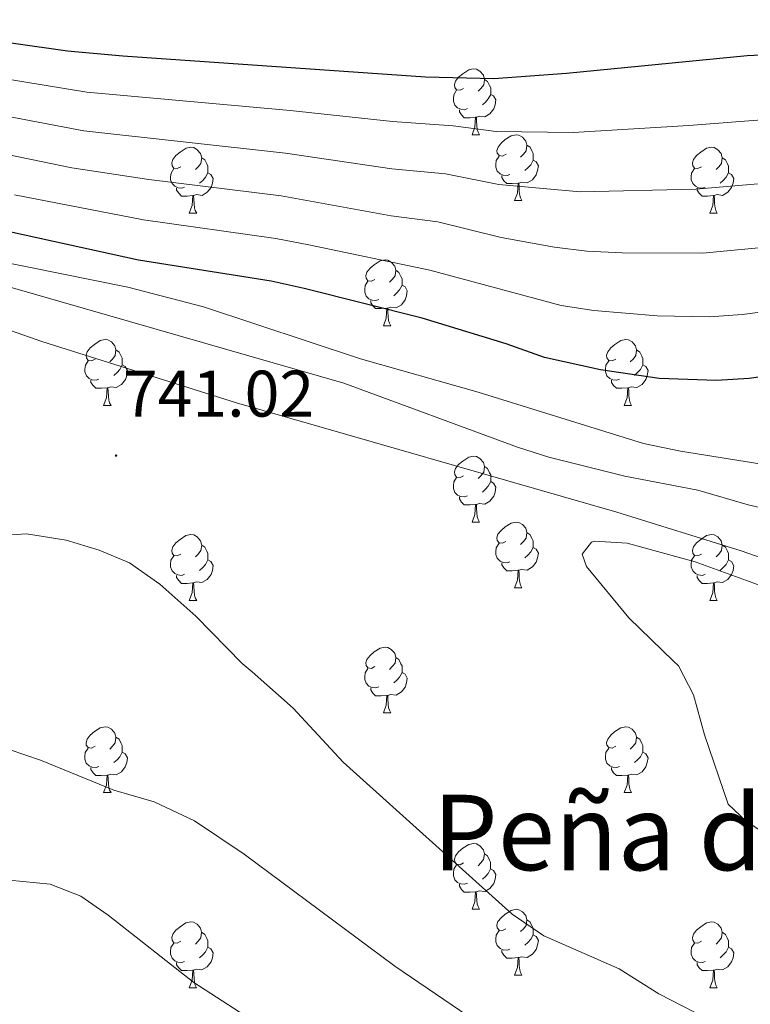
# Model space of a CAD drawing. Units: metres. Extents: x 558809 to 563290, y 4728290 to 4731299.
# Drawn here: x 560235 to 560346, y 4728743 to 4728893 of the extents above; entities that cross this region are included whole.
import ezdxf
from ezdxf.enums import TextEntityAlignment as Align

# ---------------------------------------------------------------- set-up
doc = ezdxf.new("R2010")
doc.units = ezdxf.units.M
doc.header["$MEASUREMENT"] = 0
for name, color, linetype, lineweight in [('Carátula', 7, 'Continuous', 5), ('Level 36', 19, 'Continuous', 40), ('Level 4', 36, 'Continuous', 30), ('Level 41', 19, 'Continuous', 0), ('Level 45', 19, 'Continuous', 0), ('Level 5', 36, 'Continuous', 0), ('Level 7', 19, 'Continuous', 0)]:
    doc.layers.add(name, color=color, linetype=linetype, lineweight=lineweight)
doc.styles.add('Arial', font='ARIAL.TTF', dxfattribs={"height": 0.2})

# ---------------------------------------------------------------- blocks, each defined once
blk = doc.blocks.new('5PATER')
at = {"layer": 'Carátula', "linetype": 'Continuous', "lineweight": 5}
h = blk.add_hatch(color=250, dxfattribs=at)
edge = h.paths.add_edge_path()
edge.add_ellipse((0, 0), major_axis=(-1.33, -1.34), ratio=0.999422, start_angle=0, end_angle=360)

msp = doc.modelspace()

# ---------------------------------------------------------------- linework, layer by layer
at = {"layer": 'Level 36', "color": 92, "linetype": 'Continuous', "lineweight": 0}
for points in [[(560302.36, 4728882.71, 0.01), (560301.83, 4728882.45, 0.01), (560301.3, 4728882.5, 0.01), (560301.04, 4728882.87, 0.01), (560300.98, 4728883.3, 0.01), (560301.14, 4728883.82, 0.01), (560301.62, 4728884.41, 0.01), (560302.26, 4728884.94, 0.01), (560303.16, 4728885.53, 0.01), (560303.9, 4728885.69, 0.01), (560304.33, 4728885.63, 0.01), (560304.86, 4728885.32, 0.01), (560305.39, 4728884.73, 0.01), (560305.55, 4728884.09, 0.01), (560305.44, 4728883.24, 0.01), (560305.01, 4728882.71, 0.01), (560304.59, 4728882.29, 0.01)], [(560305.55, 4728884.09, 0.01), (560306.02, 4728883.78, 0.01), (560306.34, 4728883.14, 0.01), (560306.5, 4728882.82, 0.01), (560306.5, 4728882.24, 0.01), (560306.5, 4728881.81, 0.01), (560306.13, 4728881.12, 0.01), (560305.71, 4728880.64, 0.01), (560305.23, 4728880.22, 0.01)], [(560302.95, 4728879.63, 0.01), (560302.52, 4728879.47, 0.01), (560301.94, 4728879.53, 0.01), (560301.46, 4728879.74, 0.01), (560301.04, 4728880.17, 0.01), (560300.82, 4728880.75, 0.01), (560300.82, 4728881.17, 0.01), (560300.88, 4728881.76, 0.01), (560301.3, 4728882.45, 0.01)], [(560306.5, 4728881.81, 0.01), (560306.95, 4728881.56, 0.01), (560307.3, 4728880.95, 0.01), (560307.19, 4728880.22, 0.01), (560306.98, 4728879.58, 0.01), (560306.39, 4728878.84, 0.01), (560305.6, 4728878.36, 0.01), (560304.75, 4728878.47, 0.01), (560304.32, 4728878.34, 0.01)], [(560304.21, 4728878.34, 0.01), (560303.32, 4728878.25, 0.01), (560302.47, 4728878.25, 0.01), (560302.05, 4728878.68, 0.01), (560301.73, 4728879.16, 0.01), (560301.73, 4728879.47, 0.01)], [(560303.66, 4728875.65, 0.01), (560304.1, 4728876.81, 0.01), (560304.21, 4728878.34, 0.01), (560304.32, 4728878.34, 0.01), (560304.35, 4728877.75, 0.01), (560304.39, 4728877.07, 0.01), (560304.46, 4728876.45, 0.01), (560304.57, 4728876.05, 0.01), (560304.79, 4728875.65, 0.01)], [(560303.66, 4728875.65, 0.01), (560304.79, 4728875.65, 0.01)], [(560308.84, 4728872.68, 0.01), (560308.31, 4728872.41, 0.01), (560307.78, 4728872.47, 0.01), (560307.51, 4728872.84, 0.01), (560307.46, 4728873.26, 0.01), (560307.62, 4728873.78, 0.01), (560308.1, 4728874.38, 0.01), (560308.73, 4728874.91, 0.01), (560309.63, 4728875.49, 0.01), (560310.38, 4728875.65, 0.01), (560310.8, 4728875.6, 0.01), (560311.33, 4728875.28, 0.01), (560311.86, 4728874.7, 0.01), (560312.02, 4728874.06, 0.01), (560311.91, 4728873.21, 0.01), (560311.49, 4728872.68, 0.01), (560311.07, 4728872.25, 0.01)], [(560259.28, 4728870.77, 0.01), (560258.75, 4728870.51, 0.01), (560258.22, 4728870.56, 0.01), (560257.96, 4728870.93, 0.01), (560257.9, 4728871.36, 0.01), (560258.06, 4728871.88, 0.01), (560258.54, 4728872.47, 0.01), (560259.18, 4728873, 0.01), (560260.08, 4728873.59, 0.01), (560260.82, 4728873.75, 0.01), (560261.25, 4728873.69, 0.01), (560261.78, 4728873.38, 0.01), (560262.31, 4728872.79, 0.01), (560262.47, 4728872.15, 0.01), (560262.36, 4728871.3, 0.01), (560261.93, 4728870.77, 0.01), (560261.51, 4728870.35, 0.01)], [(560312.02, 4728874.06, 0.01), (560312.5, 4728873.74, 0.01), (560312.81, 4728873.1, 0.01), (560312.97, 4728872.78, 0.01), (560312.97, 4728872.2, 0.01), (560312.97, 4728871.78, 0.01), (560312.6, 4728871.09, 0.01), (560312.18, 4728870.61, 0.01), (560311.7, 4728870.19, 0.01)], [(560338.61, 4728870.77, 0.01), (560338.08, 4728870.51, 0.01), (560337.55, 4728870.56, 0.01), (560337.28, 4728870.93, 0.01), (560337.23, 4728871.36, 0.01), (560337.39, 4728871.88, 0.01), (560337.87, 4728872.47, 0.01), (560338.5, 4728873, 0.01), (560339.4, 4728873.59, 0.01), (560340.15, 4728873.75, 0.01), (560340.57, 4728873.69, 0.01), (560341.1, 4728873.38, 0.01), (560341.63, 4728872.79, 0.01), (560341.79, 4728872.15, 0.01), (560341.68, 4728871.3, 0.01), (560341.26, 4728870.77, 0.01), (560340.84, 4728870.35, 0.01)], [(560262.47, 4728872.15, 0.01), (560262.94, 4728871.84, 0.01), (560263.26, 4728871.2, 0.01), (560263.42, 4728870.88, 0.01), (560263.42, 4728870.3, 0.01), (560263.42, 4728869.87, 0.01), (560263.05, 4728869.18, 0.01), (560262.63, 4728868.7, 0.01), (560262.15, 4728868.28, 0.01)], [(560309.42, 4728869.6, 0.01), (560309, 4728869.44, 0.01), (560308.41, 4728869.5, 0.01), (560307.94, 4728869.71, 0.01), (560307.51, 4728870.13, 0.01), (560307.3, 4728870.72, 0.01), (560307.3, 4728871.14, 0.01), (560307.35, 4728871.72, 0.01), (560307.78, 4728872.41, 0.01)], [(560312.97, 4728871.78, 0.01), (560313.43, 4728871.53, 0.01), (560313.77, 4728870.91, 0.01), (560313.66, 4728870.19, 0.01), (560313.45, 4728869.55, 0.01), (560312.87, 4728868.81, 0.01), (560312.07, 4728868.33, 0.01), (560311.22, 4728868.43, 0.01), (560310.79, 4728868.3, 0.01)], [(560341.79, 4728872.15, 0.01), (560342.27, 4728871.84, 0.01), (560342.58, 4728871.2, 0.01), (560342.74, 4728870.88, 0.01), (560342.74, 4728870.3, 0.01), (560342.74, 4728869.87, 0.01), (560342.37, 4728869.18, 0.01), (560341.95, 4728868.7, 0.01), (560341.47, 4728868.28, 0.01)], [(560259.87, 4728867.69, 0.01), (560259.44, 4728867.53, 0.01), (560258.86, 4728867.59, 0.01), (560258.38, 4728867.8, 0.01), (560257.96, 4728868.23, 0.01), (560257.74, 4728868.81, 0.01), (560257.74, 4728869.23, 0.01), (560257.8, 4728869.82, 0.01), (560258.22, 4728870.51, 0.01)], [(560263.42, 4728869.87, 0.01), (560263.87, 4728869.62, 0.01), (560264.22, 4728869.01, 0.01), (560264.11, 4728868.28, 0.01), (560263.9, 4728867.64, 0.01), (560263.31, 4728866.9, 0.01), (560262.52, 4728866.42, 0.01), (560261.67, 4728866.53, 0.01), (560261.24, 4728866.4, 0.01)], [(560339.19, 4728867.69, 0.01), (560338.77, 4728867.53, 0.01), (560338.18, 4728867.59, 0.01), (560337.71, 4728867.8, 0.01), (560337.28, 4728868.23, 0.01), (560337.07, 4728868.81, 0.01), (560337.07, 4728869.23, 0.01), (560337.12, 4728869.82, 0.01), (560337.55, 4728870.51, 0.01)], [(560342.74, 4728869.87, 0.01), (560343.2, 4728869.62, 0.01), (560343.54, 4728869.01, 0.01), (560343.43, 4728868.28, 0.01), (560343.22, 4728867.64, 0.01), (560342.64, 4728866.9, 0.01), (560341.84, 4728866.42, 0.01), (560340.99, 4728866.53, 0.01), (560340.56, 4728866.4, 0.01)], [(560310.68, 4728868.3, 0.01), (560309.79, 4728868.22, 0.01), (560308.95, 4728868.22, 0.01), (560308.52, 4728868.65, 0.01), (560308.2, 4728869.12, 0.01), (560308.2, 4728869.44, 0.01)], [(560310.14, 4728865.62, 0.01), (560310.57, 4728866.78, 0.01), (560310.68, 4728868.3, 0.01), (560310.79, 4728868.3, 0.01), (560310.83, 4728867.72, 0.01), (560310.86, 4728867.03, 0.01), (560310.93, 4728866.42, 0.01), (560311.05, 4728866.02, 0.01), (560311.26, 4728865.62, 0.01)], [(560261.13, 4728866.4, 0.01), (560260.24, 4728866.31, 0.01), (560259.39, 4728866.31, 0.01), (560258.97, 4728866.74, 0.01), (560258.65, 4728867.22, 0.01), (560258.65, 4728867.53, 0.01)], [(560340.45, 4728866.4, 0.01), (560339.56, 4728866.31, 0.01), (560338.72, 4728866.31, 0.01), (560338.29, 4728866.74, 0.01), (560337.97, 4728867.22, 0.01), (560337.97, 4728867.53, 0.01)], [(560260.58, 4728863.71, 0.01), (560261.02, 4728864.87, 0.01), (560261.13, 4728866.4, 0.01), (560261.24, 4728866.4, 0.01), (560261.27, 4728865.81, 0.01), (560261.31, 4728865.13, 0.01), (560261.38, 4728864.51, 0.01), (560261.49, 4728864.11, 0.01), (560261.71, 4728863.71, 0.01)], [(560310.14, 4728865.62, 0.01), (560311.26, 4728865.62, 0.01)], [(560339.91, 4728863.71, 0.01), (560340.34, 4728864.87, 0.01), (560340.45, 4728866.4, 0.01), (560340.56, 4728866.4, 0.01), (560340.6, 4728865.81, 0.01), (560340.63, 4728865.13, 0.01), (560340.7, 4728864.51, 0.01), (560340.82, 4728864.11, 0.01), (560341.03, 4728863.71, 0.01)], [(560260.58, 4728863.71, 0.01), (560261.71, 4728863.71, 0.01)], [(560339.91, 4728863.71, 0.01), (560341.03, 4728863.71, 0.01)], [(560288.86, 4728853.63, 0.01), (560288.33, 4728853.37, 0.01), (560287.8, 4728853.42, 0.01), (560287.53, 4728853.79, 0.01), (560287.48, 4728854.22, 0.01), (560287.64, 4728854.74, 0.01), (560288.12, 4728855.33, 0.01), (560288.75, 4728855.86, 0.01), (560289.65, 4728856.45, 0.01), (560290.4, 4728856.61, 0.01), (560290.82, 4728856.55, 0.01), (560291.35, 4728856.23, 0.01), (560291.88, 4728855.65, 0.01), (560292.04, 4728855.01, 0.01), (560291.93, 4728854.16, 0.01), (560291.51, 4728853.63, 0.01), (560291.09, 4728853.21, 0.01)], [(560292.04, 4728855.01, 0.01), (560292.52, 4728854.69, 0.01), (560292.83, 4728854.05, 0.01), (560292.99, 4728853.73, 0.01), (560292.99, 4728853.15, 0.01), (560292.99, 4728852.73, 0.01), (560292.62, 4728852.04, 0.01), (560292.2, 4728851.56, 0.01), (560291.72, 4728851.14, 0.01)], [(560289.44, 4728850.55, 0.01), (560289.02, 4728850.39, 0.01), (560288.43, 4728850.45, 0.01), (560287.96, 4728850.66, 0.01), (560287.53, 4728851.09, 0.01), (560287.32, 4728851.67, 0.01), (560287.32, 4728852.09, 0.01), (560287.37, 4728852.68, 0.01), (560287.8, 4728853.37, 0.01)], [(560292.99, 4728852.73, 0.01), (560293.45, 4728852.48, 0.01), (560293.79, 4728851.87, 0.01), (560293.68, 4728851.14, 0.01), (560293.47, 4728850.5, 0.01), (560292.89, 4728849.76, 0.01), (560292.09, 4728849.28, 0.01), (560291.24, 4728849.39, 0.01), (560290.81, 4728849.25, 0.01)], [(560290.7, 4728849.25, 0.01), (560289.81, 4728849.17, 0.01), (560288.97, 4728849.17, 0.01), (560288.54, 4728849.6, 0.01), (560288.22, 4728850.07, 0.01), (560288.22, 4728850.39, 0.01)], [(560290.16, 4728846.57, 0.01), (560290.59, 4728847.73, 0.01), (560290.7, 4728849.25, 0.01), (560290.81, 4728849.25, 0.01), (560290.85, 4728848.67, 0.01), (560290.88, 4728847.99, 0.01), (560290.95, 4728847.37, 0.01), (560291.07, 4728846.97, 0.01), (560291.28, 4728846.57, 0.01)], [(560290.16, 4728846.57, 0.01), (560291.28, 4728846.57, 0.01)], [(560246.22, 4728841.49, 0.01), (560245.69, 4728841.23, 0.01), (560245.16, 4728841.28, 0.01), (560244.9, 4728841.65, 0.01), (560244.84, 4728842.08, 0.01), (560245, 4728842.6, 0.01), (560245.48, 4728843.19, 0.01), (560246.12, 4728843.72, 0.01), (560247.02, 4728844.31, 0.01), (560247.76, 4728844.47, 0.01), (560248.19, 4728844.41, 0.01), (560248.72, 4728844.1, 0.01), (560249.25, 4728843.51, 0.01), (560249.41, 4728842.87, 0.01), (560249.3, 4728842.02, 0.01), (560248.87, 4728841.49, 0.01), (560248.45, 4728841.07, 0.01)], [(560325.55, 4728841.49, 0.01), (560325.02, 4728841.23, 0.01), (560324.49, 4728841.28, 0.01), (560324.22, 4728841.65, 0.01), (560324.17, 4728842.07, 0.01), (560324.33, 4728842.59, 0.01), (560324.81, 4728843.19, 0.01), (560325.44, 4728843.72, 0.01), (560326.34, 4728844.31, 0.01), (560327.09, 4728844.47, 0.01), (560327.51, 4728844.41, 0.01), (560328.04, 4728844.09, 0.01), (560328.57, 4728843.51, 0.01), (560328.73, 4728842.87, 0.01), (560328.62, 4728842.02, 0.01), (560328.2, 4728841.49, 0.01), (560327.78, 4728841.07, 0.01)], [(560249.41, 4728842.87, 0.01), (560249.88, 4728842.56, 0.01), (560250.2, 4728841.92, 0.01), (560250.36, 4728841.6, 0.01), (560250.36, 4728841.02, 0.01), (560250.36, 4728840.59, 0.01), (560249.99, 4728839.9, 0.01), (560249.57, 4728839.42, 0.01), (560249.09, 4728839, 0.01)], [(560328.73, 4728842.87, 0.01), (560329.21, 4728842.55, 0.01), (560329.52, 4728841.91, 0.01), (560329.68, 4728841.59, 0.01), (560329.68, 4728841.01, 0.01), (560329.68, 4728840.59, 0.01), (560329.31, 4728839.9, 0.01), (560328.89, 4728839.42, 0.01), (560328.41, 4728839, 0.01)], [(560246.81, 4728838.41, 0.01), (560246.38, 4728838.25, 0.01), (560245.8, 4728838.31, 0.01), (560245.32, 4728838.52, 0.01), (560244.9, 4728838.95, 0.01), (560244.68, 4728839.53, 0.01), (560244.68, 4728839.95, 0.01), (560244.74, 4728840.54, 0.01), (560245.16, 4728841.23, 0.01)], [(560250.36, 4728840.59, 0.01), (560250.81, 4728840.34, 0.01), (560251.16, 4728839.73, 0.01), (560251.05, 4728839, 0.01), (560250.84, 4728838.36, 0.01), (560250.25, 4728837.62, 0.01), (560249.46, 4728837.14, 0.01), (560248.61, 4728837.25, 0.01), (560248.18, 4728837.12, 0.01)], [(560326.13, 4728838.41, 0.01), (560325.71, 4728838.25, 0.01), (560325.12, 4728838.31, 0.01), (560324.65, 4728838.52, 0.01), (560324.22, 4728838.95, 0.01), (560324.01, 4728839.53, 0.01), (560324.01, 4728839.95, 0.01), (560324.06, 4728840.53, 0.01), (560324.49, 4728841.23, 0.01)], [(560329.68, 4728840.59, 0.01), (560330.14, 4728840.34, 0.01), (560330.48, 4728839.73, 0.01), (560330.37, 4728839, 0.01), (560330.16, 4728838.36, 0.01), (560329.58, 4728837.62, 0.01), (560328.78, 4728837.14, 0.01), (560327.93, 4728837.25, 0.01), (560327.5, 4728837.11, 0.01)], [(560248.07, 4728837.12, 0.01), (560247.18, 4728837.03, 0.01), (560246.33, 4728837.03, 0.01), (560245.91, 4728837.46, 0.01), (560245.59, 4728837.94, 0.01), (560245.59, 4728838.25, 0.01)], [(560247.52, 4728834.43, 0.01), (560247.96, 4728835.59, 0.01), (560248.07, 4728837.12, 0.01), (560248.18, 4728837.12, 0.01), (560248.21, 4728836.53, 0.01), (560248.25, 4728835.85, 0.01), (560248.32, 4728835.23, 0.01), (560248.43, 4728834.83, 0.01), (560248.65, 4728834.43, 0.01)], [(560327.39, 4728837.11, 0.01), (560326.5, 4728837.03, 0.01), (560325.66, 4728837.03, 0.01), (560325.23, 4728837.46, 0.01), (560324.91, 4728837.93, 0.01), (560324.91, 4728838.25, 0.01)], [(560326.85, 4728834.43, 0.01), (560327.28, 4728835.59, 0.01), (560327.39, 4728837.11, 0.01), (560327.5, 4728837.11, 0.01), (560327.54, 4728836.53, 0.01), (560327.57, 4728835.85, 0.01), (560327.64, 4728835.23, 0.01), (560327.76, 4728834.83, 0.01), (560327.97, 4728834.43, 0.01)], [(560247.52, 4728834.43, 0.01), (560248.65, 4728834.43, 0.01)], [(560326.85, 4728834.43, 0.01), (560327.97, 4728834.43, 0.01)], [(560302.36, 4728823.72, 0.01), (560301.83, 4728823.46, 0.01), (560301.3, 4728823.51, 0.01), (560301.04, 4728823.88, 0.01), (560300.98, 4728824.31, 0.01), (560301.14, 4728824.83, 0.01), (560301.62, 4728825.42, 0.01), (560302.26, 4728825.95, 0.01), (560303.16, 4728826.54, 0.01), (560303.9, 4728826.7, 0.01), (560304.33, 4728826.64, 0.01), (560304.86, 4728826.33, 0.01), (560305.39, 4728825.74, 0.01), (560305.55, 4728825.1, 0.01), (560305.44, 4728824.25, 0.01), (560305.01, 4728823.72, 0.01), (560304.59, 4728823.3, 0.01)], [(560305.55, 4728825.1, 0.01), (560306.02, 4728824.79, 0.01), (560306.34, 4728824.15, 0.01), (560306.5, 4728823.83, 0.01), (560306.5, 4728823.25, 0.01), (560306.5, 4728822.82, 0.01), (560306.13, 4728822.13, 0.01), (560305.71, 4728821.65, 0.01), (560305.23, 4728821.23, 0.01)], [(560302.95, 4728820.64, 0.01), (560302.52, 4728820.48, 0.01), (560301.93, 4728820.54, 0.01), (560301.46, 4728820.75, 0.01), (560301.04, 4728821.18, 0.01), (560300.82, 4728821.76, 0.01), (560300.82, 4728822.18, 0.01), (560300.88, 4728822.77, 0.01), (560301.3, 4728823.46, 0.01)], [(560306.5, 4728822.82, 0.01), (560306.95, 4728822.57, 0.01), (560307.3, 4728821.96, 0.01), (560307.19, 4728821.23, 0.01), (560306.98, 4728820.59, 0.01), (560306.39, 4728819.85, 0.01), (560305.6, 4728819.37, 0.01), (560304.75, 4728819.48, 0.01), (560304.32, 4728819.35, 0.01)], [(560304.21, 4728819.35, 0.01), (560303.31, 4728819.26, 0.01), (560302.47, 4728819.26, 0.01), (560302.05, 4728819.69, 0.01), (560301.73, 4728820.17, 0.01), (560301.73, 4728820.48, 0.01)], [(560303.66, 4728816.66, 0.01), (560304.09, 4728817.82, 0.01), (560304.21, 4728819.35, 0.01), (560304.32, 4728819.35, 0.01), (560304.35, 4728818.76, 0.01), (560304.39, 4728818.08, 0.01), (560304.45, 4728817.46, 0.01), (560304.57, 4728817.06, 0.01), (560304.79, 4728816.66, 0.01)], [(560303.66, 4728816.66, 0.01), (560304.79, 4728816.66, 0.01)], [(560308.83, 4728813.69, 0.01), (560308.31, 4728813.42, 0.01), (560307.77, 4728813.48, 0.01), (560307.51, 4728813.85, 0.01), (560307.45, 4728814.27, 0.01), (560307.61, 4728814.79, 0.01), (560308.09, 4728815.39, 0.01), (560308.73, 4728815.92, 0.01), (560309.63, 4728816.5, 0.01), (560310.38, 4728816.66, 0.01), (560310.8, 4728816.61, 0.01), (560311.33, 4728816.29, 0.01), (560311.86, 4728815.71, 0.01), (560312.02, 4728815.07, 0.01), (560311.91, 4728814.22, 0.01), (560311.49, 4728813.69, 0.01), (560311.07, 4728813.26, 0.01)], [(560259.28, 4728811.78, 0.01), (560258.75, 4728811.52, 0.01), (560258.22, 4728811.57, 0.01), (560257.95, 4728811.94, 0.01), (560257.9, 4728812.37, 0.01), (560258.06, 4728812.89, 0.01), (560258.54, 4728813.48, 0.01), (560259.17, 4728814.01, 0.01), (560260.07, 4728814.6, 0.01), (560260.82, 4728814.76, 0.01), (560261.25, 4728814.7, 0.01), (560261.77, 4728814.39, 0.01), (560262.31, 4728813.8, 0.01), (560262.47, 4728813.16, 0.01), (560262.35, 4728812.31, 0.01), (560261.93, 4728811.78, 0.01), (560261.51, 4728811.36, 0.01)], [(560312.02, 4728815.07, 0.01), (560312.49, 4728814.75, 0.01), (560312.81, 4728814.11, 0.01), (560312.97, 4728813.79, 0.01), (560312.97, 4728813.21, 0.01), (560312.97, 4728812.79, 0.01), (560312.6, 4728812.1, 0.01), (560312.18, 4728811.62, 0.01), (560311.7, 4728811.2, 0.01)], [(560338.61, 4728811.78, 0.01), (560338.08, 4728811.52, 0.01), (560337.55, 4728811.57, 0.01), (560337.28, 4728811.94, 0.01), (560337.23, 4728812.37, 0.01), (560337.39, 4728812.89, 0.01), (560337.87, 4728813.48, 0.01), (560338.5, 4728814.01, 0.01), (560339.4, 4728814.6, 0.01), (560340.15, 4728814.76, 0.01), (560340.57, 4728814.7, 0.01), (560341.1, 4728814.39, 0.01), (560341.63, 4728813.8, 0.01), (560341.79, 4728813.16, 0.01), (560341.68, 4728812.31, 0.01), (560341.26, 4728811.78, 0.01), (560340.84, 4728811.36, 0.01)], [(560262.47, 4728813.16, 0.01), (560262.94, 4728812.85, 0.01), (560263.25, 4728812.21, 0.01), (560263.41, 4728811.89, 0.01), (560263.41, 4728811.31, 0.01), (560263.41, 4728810.88, 0.01), (560263.05, 4728810.19, 0.01), (560262.63, 4728809.71, 0.01), (560262.15, 4728809.29, 0.01)], [(560309.42, 4728810.61, 0.01), (560308.99, 4728810.45, 0.01), (560308.41, 4728810.51, 0.01), (560307.93, 4728810.72, 0.01), (560307.51, 4728811.14, 0.01), (560307.29, 4728811.73, 0.01), (560307.29, 4728812.15, 0.01), (560307.35, 4728812.73, 0.01), (560307.77, 4728813.42, 0.01)], [(560312.97, 4728812.79, 0.01), (560313.43, 4728812.54, 0.01), (560313.77, 4728811.92, 0.01), (560313.66, 4728811.2, 0.01), (560313.45, 4728810.56, 0.01), (560312.87, 4728809.82, 0.01), (560312.07, 4728809.34, 0.01), (560311.22, 4728809.44, 0.01), (560310.79, 4728809.31, 0.01)], [(560341.79, 4728813.16, 0.01), (560342.27, 4728812.85, 0.01), (560342.58, 4728812.21, 0.01), (560342.74, 4728811.89, 0.01), (560342.74, 4728811.31, 0.01), (560342.74, 4728810.88, 0.01), (560342.37, 4728810.19, 0.01), (560341.95, 4728809.71, 0.01), (560341.47, 4728809.29, 0.01)], [(560259.87, 4728808.7, 0.01), (560259.44, 4728808.54, 0.01), (560258.85, 4728808.6, 0.01), (560258.38, 4728808.81, 0.01), (560257.95, 4728809.24, 0.01), (560257.74, 4728809.82, 0.01), (560257.74, 4728810.24, 0.01), (560257.79, 4728810.83, 0.01), (560258.22, 4728811.52, 0.01)], [(560339.19, 4728808.7, 0.01), (560338.77, 4728808.54, 0.01), (560338.18, 4728808.6, 0.01), (560337.71, 4728808.81, 0.01), (560337.28, 4728809.24, 0.01), (560337.07, 4728809.82, 0.01), (560337.07, 4728810.24, 0.01), (560337.12, 4728810.83, 0.01), (560337.55, 4728811.52, 0.01)], [(560263.41, 4728810.88, 0.01), (560263.87, 4728810.63, 0.01), (560264.21, 4728810.02, 0.01), (560264.11, 4728809.29, 0.01), (560263.89, 4728808.65, 0.01), (560263.31, 4728807.91, 0.01), (560262.51, 4728807.43, 0.01), (560261.67, 4728807.54, 0.01), (560261.23, 4728807.41, 0.01)], [(560310.68, 4728809.31, 0.01), (560309.79, 4728809.23, 0.01), (560308.95, 4728809.23, 0.01), (560308.52, 4728809.66, 0.01), (560308.2, 4728810.13, 0.01), (560308.2, 4728810.45, 0.01)], [(560342.74, 4728810.88, 0.01), (560343.2, 4728810.63, 0.01), (560343.54, 4728810.01, 0.01), (560343.43, 4728809.29, 0.01), (560343.22, 4728808.65, 0.01), (560342.64, 4728807.91, 0.01), (560341.84, 4728807.43, 0.01), (560340.99, 4728807.54, 0.01), (560340.56, 4728807.41, 0.01)], [(560261.13, 4728807.41, 0.01), (560260.23, 4728807.32, 0.01), (560259.39, 4728807.32, 0.01), (560258.97, 4728807.75, 0.01), (560258.65, 4728808.23, 0.01), (560258.65, 4728808.54, 0.01)], [(560310.13, 4728806.63, 0.01), (560310.57, 4728807.79, 0.01), (560310.68, 4728809.31, 0.01), (560310.79, 4728809.31, 0.01), (560310.83, 4728808.73, 0.01), (560310.86, 4728808.04, 0.01), (560310.93, 4728807.43, 0.01), (560311.05, 4728807.03, 0.01), (560311.26, 4728806.63, 0.01)], [(560340.45, 4728807.41, 0.01), (560339.56, 4728807.32, 0.01), (560338.72, 4728807.32, 0.01), (560338.29, 4728807.75, 0.01), (560337.97, 4728808.23, 0.01), (560337.97, 4728808.54, 0.01)], [(560260.58, 4728804.72, 0.01), (560261.01, 4728805.88, 0.01), (560261.13, 4728807.41, 0.01), (560261.23, 4728807.41, 0.01), (560261.27, 4728806.82, 0.01), (560261.31, 4728806.14, 0.01), (560261.37, 4728805.52, 0.01), (560261.49, 4728805.12, 0.01), (560261.71, 4728804.72, 0.01)], [(560339.91, 4728804.72, 0.01), (560340.34, 4728805.88, 0.01), (560340.45, 4728807.41, 0.01), (560340.56, 4728807.41, 0.01), (560340.6, 4728806.82, 0.01), (560340.63, 4728806.13, 0.01), (560340.7, 4728805.52, 0.01), (560340.82, 4728805.12, 0.01), (560341.03, 4728804.72, 0.01)], [(560310.13, 4728806.63, 0.01), (560311.26, 4728806.63, 0.01)], [(560260.58, 4728804.72, 0.01), (560261.71, 4728804.72, 0.01)], [(560339.91, 4728804.72, 0.01), (560341.03, 4728804.72, 0.01)], [(560288.86, 4728794.64, 0.01), (560288.33, 4728794.37, 0.01), (560287.8, 4728794.43, 0.01), (560287.53, 4728794.8, 0.01), (560287.48, 4728795.22, 0.01), (560287.64, 4728795.74, 0.01), (560288.12, 4728796.34, 0.01), (560288.75, 4728796.87, 0.01), (560289.65, 4728797.45, 0.01), (560290.4, 4728797.61, 0.01), (560290.82, 4728797.56, 0.01), (560291.35, 4728797.24, 0.01), (560291.88, 4728796.66, 0.01), (560292.04, 4728796.02, 0.01), (560291.93, 4728795.17, 0.01), (560291.51, 4728794.64, 0.01), (560291.09, 4728794.21, 0.01)], [(560292.04, 4728796.02, 0.01), (560292.52, 4728795.7, 0.01), (560292.83, 4728795.06, 0.01), (560292.99, 4728794.74, 0.01), (560292.99, 4728794.16, 0.01), (560292.99, 4728793.74, 0.01), (560292.62, 4728793.05, 0.01), (560292.2, 4728792.57, 0.01), (560291.72, 4728792.15, 0.01)], [(560289.44, 4728791.56, 0.01), (560289.02, 4728791.4, 0.01), (560288.43, 4728791.46, 0.01), (560287.96, 4728791.67, 0.01), (560287.53, 4728792.09, 0.01), (560287.32, 4728792.68, 0.01), (560287.32, 4728793.1, 0.01), (560287.37, 4728793.68, 0.01), (560287.8, 4728794.37, 0.01)], [(560292.99, 4728793.74, 0.01), (560293.45, 4728793.49, 0.01), (560293.79, 4728792.87, 0.01), (560293.68, 4728792.15, 0.01), (560293.47, 4728791.51, 0.01), (560292.89, 4728790.77, 0.01), (560292.09, 4728790.29, 0.01), (560291.24, 4728790.39, 0.01), (560290.81, 4728790.26, 0.01)], [(560290.7, 4728790.26, 0.01), (560289.81, 4728790.18, 0.01), (560288.97, 4728790.18, 0.01), (560288.54, 4728790.61, 0.01), (560288.22, 4728791.08, 0.01), (560288.22, 4728791.4, 0.01)], [(560290.16, 4728787.58, 0.01), (560290.59, 4728788.74, 0.01), (560290.7, 4728790.26, 0.01), (560290.81, 4728790.26, 0.01), (560290.85, 4728789.68, 0.01), (560290.88, 4728788.99, 0.01), (560290.95, 4728788.38, 0.01), (560291.07, 4728787.98, 0.01), (560291.28, 4728787.58, 0.01)], [(560290.16, 4728787.58, 0.01), (560291.28, 4728787.58, 0.01)], [(560246.22, 4728782.5, 0.01), (560245.69, 4728782.23, 0.01), (560245.16, 4728782.29, 0.01), (560244.89, 4728782.66, 0.01), (560244.84, 4728783.08, 0.01), (560245, 4728783.6, 0.01), (560245.48, 4728784.2, 0.01), (560246.11, 4728784.73, 0.01), (560247.01, 4728785.31, 0.01), (560247.76, 4728785.47, 0.01), (560248.19, 4728785.42, 0.01), (560248.71, 4728785.1, 0.01), (560249.25, 4728784.52, 0.01), (560249.41, 4728783.88, 0.01), (560249.29, 4728783.03, 0.01), (560248.87, 4728782.5, 0.01), (560248.45, 4728782.07, 0.01)], [(560325.55, 4728782.5, 0.01), (560325.02, 4728782.23, 0.01), (560324.49, 4728782.29, 0.01), (560324.22, 4728782.66, 0.01), (560324.17, 4728783.08, 0.01), (560324.33, 4728783.6, 0.01), (560324.81, 4728784.2, 0.01), (560325.44, 4728784.73, 0.01), (560326.34, 4728785.31, 0.01), (560327.09, 4728785.47, 0.01), (560327.51, 4728785.42, 0.01), (560328.04, 4728785.1, 0.01), (560328.57, 4728784.52, 0.01), (560328.73, 4728783.88, 0.01), (560328.62, 4728783.03, 0.01), (560328.2, 4728782.5, 0.01), (560327.78, 4728782.07, 0.01)], [(560249.41, 4728783.88, 0.01), (560249.88, 4728783.56, 0.01), (560250.19, 4728782.92, 0.01), (560250.35, 4728782.6, 0.01), (560250.35, 4728782.02, 0.01), (560250.35, 4728781.6, 0.01), (560249.99, 4728780.91, 0.01), (560249.57, 4728780.43, 0.01), (560249.09, 4728780.01, 0.01)], [(560328.73, 4728783.88, 0.01), (560329.21, 4728783.56, 0.01), (560329.52, 4728782.92, 0.01), (560329.68, 4728782.6, 0.01), (560329.68, 4728782.02, 0.01), (560329.68, 4728781.6, 0.01), (560329.31, 4728780.91, 0.01), (560328.89, 4728780.43, 0.01), (560328.41, 4728780.01, 0.01)], [(560246.81, 4728779.42, 0.01), (560246.38, 4728779.26, 0.01), (560245.79, 4728779.32, 0.01), (560245.32, 4728779.53, 0.01), (560244.89, 4728779.95, 0.01), (560244.68, 4728780.54, 0.01), (560244.68, 4728780.96, 0.01), (560244.73, 4728781.54, 0.01), (560245.16, 4728782.23, 0.01)], [(560250.35, 4728781.6, 0.01), (560250.81, 4728781.35, 0.01), (560251.15, 4728780.73, 0.01), (560251.05, 4728780.01, 0.01), (560250.83, 4728779.37, 0.01), (560250.25, 4728778.63, 0.01), (560249.45, 4728778.15, 0.01), (560248.61, 4728778.25, 0.01), (560248.17, 4728778.12, 0.01)], [(560326.13, 4728779.42, 0.01), (560325.71, 4728779.26, 0.01), (560325.12, 4728779.32, 0.01), (560324.65, 4728779.53, 0.01), (560324.22, 4728779.95, 0.01), (560324.01, 4728780.54, 0.01), (560324.01, 4728780.96, 0.01), (560324.06, 4728781.54, 0.01), (560324.49, 4728782.23, 0.01)], [(560329.68, 4728781.6, 0.01), (560330.14, 4728781.35, 0.01), (560330.48, 4728780.73, 0.01), (560330.37, 4728780.01, 0.01), (560330.16, 4728779.37, 0.01), (560329.58, 4728778.63, 0.01), (560328.78, 4728778.15, 0.01), (560327.93, 4728778.25, 0.01), (560327.5, 4728778.12, 0.01)], [(560248.07, 4728778.12, 0.01), (560247.17, 4728778.04, 0.01), (560246.33, 4728778.04, 0.01), (560245.91, 4728778.47, 0.01), (560245.59, 4728778.94, 0.01), (560245.59, 4728779.26, 0.01)], [(560327.39, 4728778.12, 0.01), (560326.5, 4728778.04, 0.01), (560325.66, 4728778.04, 0.01), (560325.23, 4728778.47, 0.01), (560324.91, 4728778.94, 0.01), (560324.91, 4728779.26, 0.01)], [(560247.52, 4728775.44, 0.01), (560247.95, 4728776.6, 0.01), (560248.07, 4728778.12, 0.01), (560248.17, 4728778.12, 0.01), (560248.21, 4728777.54, 0.01), (560248.25, 4728776.85, 0.01), (560248.31, 4728776.24, 0.01), (560248.43, 4728775.84, 0.01), (560248.65, 4728775.44, 0.01)], [(560326.85, 4728775.44, 0.01), (560327.28, 4728776.6, 0.01), (560327.39, 4728778.12, 0.01), (560327.5, 4728778.12, 0.01), (560327.54, 4728777.54, 0.01), (560327.57, 4728776.85, 0.01), (560327.64, 4728776.24, 0.01), (560327.76, 4728775.84, 0.01), (560327.97, 4728775.44, 0.01)], [(560247.52, 4728775.44, 0.01), (560248.65, 4728775.44, 0.01)], [(560326.85, 4728775.44, 0.01), (560327.97, 4728775.44, 0.01)], [(560302.36, 4728764.73, 0.01), (560301.83, 4728764.46, 0.01), (560301.3, 4728764.52, 0.01), (560301.03, 4728764.89, 0.01), (560300.98, 4728765.31, 0.01), (560301.14, 4728765.83, 0.01), (560301.62, 4728766.43, 0.01), (560302.25, 4728766.96, 0.01), (560303.15, 4728767.54, 0.01), (560303.9, 4728767.7, 0.01), (560304.33, 4728767.65, 0.01), (560304.85, 4728767.33, 0.01), (560305.39, 4728766.75, 0.01), (560305.55, 4728766.11, 0.01), (560305.43, 4728765.26, 0.01), (560305.01, 4728764.73, 0.01), (560304.59, 4728764.3, 0.01)], [(560305.55, 4728766.11, 0.01), (560306.02, 4728765.79, 0.01), (560306.33, 4728765.15, 0.01), (560306.49, 4728764.83, 0.01), (560306.49, 4728764.25, 0.01), (560306.49, 4728763.83, 0.01), (560306.13, 4728763.14, 0.01), (560305.71, 4728762.66, 0.01), (560305.23, 4728762.24, 0.01)], [(560302.95, 4728761.65, 0.01), (560302.52, 4728761.49, 0.01), (560301.93, 4728761.55, 0.01), (560301.46, 4728761.76, 0.01), (560301.03, 4728762.18, 0.01), (560300.82, 4728762.77, 0.01), (560300.82, 4728763.19, 0.01), (560300.87, 4728763.77, 0.01), (560301.3, 4728764.46, 0.01)], [(560306.49, 4728763.83, 0.01), (560306.95, 4728763.58, 0.01), (560307.29, 4728762.96, 0.01), (560307.19, 4728762.24, 0.01), (560306.97, 4728761.6, 0.01), (560306.39, 4728760.86, 0.01), (560305.59, 4728760.38, 0.01), (560304.75, 4728760.48, 0.01), (560304.31, 4728760.35, 0.01)], [(560304.21, 4728760.35, 0.01), (560303.31, 4728760.27, 0.01), (560302.47, 4728760.27, 0.01), (560302.05, 4728760.7, 0.01), (560301.73, 4728761.17, 0.01), (560301.73, 4728761.49, 0.01)], [(560303.66, 4728757.67, 0.01), (560304.09, 4728758.83, 0.01), (560304.21, 4728760.35, 0.01), (560304.31, 4728760.35, 0.01), (560304.35, 4728759.77, 0.01), (560304.39, 4728759.08, 0.01), (560304.45, 4728758.47, 0.01), (560304.57, 4728758.07, 0.01), (560304.79, 4728757.67, 0.01)], [(560303.66, 4728757.67, 0.01), (560304.79, 4728757.67, 0.01)], [(560308.83, 4728754.69, 0.01), (560308.31, 4728754.43, 0.01), (560307.77, 4728754.48, 0.01), (560307.51, 4728754.85, 0.01), (560307.45, 4728755.28, 0.01), (560307.61, 4728755.8, 0.01), (560308.09, 4728756.39, 0.01), (560308.73, 4728756.92, 0.01), (560309.63, 4728757.51, 0.01), (560310.37, 4728757.67, 0.01), (560310.8, 4728757.61, 0.01), (560311.33, 4728757.3, 0.01), (560311.86, 4728756.71, 0.01), (560312.02, 4728756.07, 0.01), (560311.91, 4728755.22, 0.01), (560311.49, 4728754.69, 0.01), (560311.07, 4728754.27, 0.01)], [(560312.02, 4728756.07, 0.01), (560312.49, 4728755.76, 0.01), (560312.81, 4728755.12, 0.01), (560312.97, 4728754.8, 0.01), (560312.97, 4728754.22, 0.01), (560312.97, 4728753.79, 0.01), (560312.6, 4728753.1, 0.01), (560312.18, 4728752.62, 0.01), (560311.7, 4728752.2, 0.01)], [(560259.28, 4728752.79, 0.01), (560258.75, 4728752.52, 0.01), (560258.22, 4728752.58, 0.01), (560257.95, 4728752.95, 0.01), (560257.9, 4728753.37, 0.01), (560258.06, 4728753.89, 0.01), (560258.54, 4728754.49, 0.01), (560259.17, 4728755.02, 0.01), (560260.07, 4728755.6, 0.01), (560260.82, 4728755.76, 0.01), (560261.24, 4728755.71, 0.01), (560261.77, 4728755.39, 0.01), (560262.3, 4728754.81, 0.01), (560262.46, 4728754.17, 0.01), (560262.35, 4728753.32, 0.01), (560261.93, 4728752.79, 0.01), (560261.51, 4728752.36, 0.01)], [(560309.42, 4728751.61, 0.01), (560308.99, 4728751.45, 0.01), (560308.41, 4728751.51, 0.01), (560307.93, 4728751.72, 0.01), (560307.51, 4728752.15, 0.01), (560307.29, 4728752.73, 0.01), (560307.29, 4728753.15, 0.01), (560307.35, 4728753.74, 0.01), (560307.77, 4728754.43, 0.01)], [(560338.61, 4728752.79, 0.01), (560338.08, 4728752.52, 0.01), (560337.55, 4728752.58, 0.01), (560337.28, 4728752.95, 0.01), (560337.23, 4728753.37, 0.01), (560337.39, 4728753.89, 0.01), (560337.87, 4728754.49, 0.01), (560338.5, 4728755.02, 0.01), (560339.4, 4728755.6, 0.01), (560340.15, 4728755.76, 0.01), (560340.57, 4728755.71, 0.01), (560341.1, 4728755.39, 0.01), (560341.63, 4728754.81, 0.01), (560341.79, 4728754.17, 0.01), (560341.68, 4728753.32, 0.01), (560341.26, 4728752.79, 0.01), (560340.84, 4728752.36, 0.01)], [(560262.46, 4728754.17, 0.01), (560262.94, 4728753.85, 0.01), (560263.25, 4728753.21, 0.01), (560263.41, 4728752.89, 0.01), (560263.41, 4728752.31, 0.01), (560263.41, 4728751.89, 0.01), (560263.04, 4728751.2, 0.01), (560262.62, 4728750.72, 0.01), (560262.14, 4728750.3, 0.01)], [(560312.97, 4728753.79, 0.01), (560313.43, 4728753.54, 0.01), (560313.77, 4728752.93, 0.01), (560313.66, 4728752.2, 0.01), (560313.45, 4728751.56, 0.01), (560312.86, 4728750.82, 0.01), (560312.07, 4728750.34, 0.01), (560311.22, 4728750.45, 0.01), (560310.79, 4728750.32, 0.01)], [(560341.79, 4728754.17, 0.01), (560342.27, 4728753.85, 0.01), (560342.58, 4728753.21, 0.01), (560342.74, 4728752.89, 0.01), (560342.74, 4728752.31, 0.01), (560342.74, 4728751.89, 0.01), (560342.37, 4728751.2, 0.01), (560341.95, 4728750.72, 0.01), (560341.47, 4728750.3, 0.01)], [(560259.86, 4728749.71, 0.01), (560259.44, 4728749.55, 0.01), (560258.85, 4728749.61, 0.01), (560258.38, 4728749.82, 0.01), (560257.95, 4728750.24, 0.01), (560257.74, 4728750.83, 0.01), (560257.74, 4728751.25, 0.01), (560257.79, 4728751.83, 0.01), (560258.22, 4728752.52, 0.01)], [(560263.41, 4728751.89, 0.01), (560263.87, 4728751.64, 0.01), (560264.21, 4728751.02, 0.01), (560264.1, 4728750.3, 0.01), (560263.89, 4728749.66, 0.01), (560263.31, 4728748.92, 0.01), (560262.51, 4728748.44, 0.01), (560261.66, 4728748.54, 0.01), (560261.23, 4728748.41, 0.01)], [(560310.68, 4728750.32, 0.01), (560309.79, 4728750.23, 0.01), (560308.94, 4728750.23, 0.01), (560308.52, 4728750.66, 0.01), (560308.2, 4728751.14, 0.01), (560308.2, 4728751.45, 0.01)], [(560339.19, 4728749.71, 0.01), (560338.77, 4728749.55, 0.01), (560338.18, 4728749.61, 0.01), (560337.71, 4728749.82, 0.01), (560337.28, 4728750.24, 0.01), (560337.07, 4728750.83, 0.01), (560337.07, 4728751.25, 0.01), (560337.12, 4728751.83, 0.01), (560337.55, 4728752.52, 0.01)], [(560342.74, 4728751.89, 0.01), (560343.2, 4728751.64, 0.01), (560343.54, 4728751.02, 0.01), (560343.43, 4728750.3, 0.01), (560343.22, 4728749.66, 0.01), (560342.64, 4728748.92, 0.01), (560341.84, 4728748.44, 0.01), (560340.99, 4728748.54, 0.01), (560340.56, 4728748.41, 0.01)], [(560310.13, 4728747.63, 0.01), (560310.57, 4728748.79, 0.01), (560310.68, 4728750.32, 0.01), (560310.79, 4728750.32, 0.01), (560310.82, 4728749.73, 0.01), (560310.86, 4728749.05, 0.01), (560310.93, 4728748.43, 0.01), (560311.04, 4728748.03, 0.01), (560311.26, 4728747.63, 0.01)], [(560261.12, 4728748.41, 0.01), (560260.23, 4728748.33, 0.01), (560259.39, 4728748.33, 0.01), (560258.96, 4728748.76, 0.01), (560258.64, 4728749.23, 0.01), (560258.64, 4728749.55, 0.01)], [(560260.58, 4728745.73, 0.01), (560261.01, 4728746.89, 0.01), (560261.12, 4728748.41, 0.01), (560261.23, 4728748.41, 0.01), (560261.27, 4728747.83, 0.01), (560261.3, 4728747.14, 0.01), (560261.37, 4728746.53, 0.01), (560261.49, 4728746.13, 0.01), (560261.7, 4728745.73, 0.01)], [(560340.45, 4728748.41, 0.01), (560339.56, 4728748.33, 0.01), (560338.72, 4728748.33, 0.01), (560338.29, 4728748.76, 0.01), (560337.97, 4728749.23, 0.01), (560337.97, 4728749.55, 0.01)], [(560339.91, 4728745.73, 0.01), (560340.34, 4728746.89, 0.01), (560340.45, 4728748.41, 0.01), (560340.56, 4728748.41, 0.01), (560340.6, 4728747.83, 0.01), (560340.63, 4728747.14, 0.01), (560340.7, 4728746.53, 0.01), (560340.82, 4728746.13, 0.01), (560341.03, 4728745.73, 0.01)], [(560310.13, 4728747.63, 0.01), (560311.26, 4728747.63, 0.01)], [(560260.58, 4728745.73, 0.01), (560261.7, 4728745.73, 0.01)], [(560339.91, 4728745.73, 0.01), (560341.03, 4728745.73, 0.01)]]:
    msp.add_polyline3d(points, dxfattribs=at)
at = {"layer": 'Level 4', "color": 36, "linetype": 'Continuous', "lineweight": 30}
for points in [[(560225.86, 4728890.7, 700.01), (560242.02, 4728888.46, 700.01), (560250.46, 4728887.66, 700.01), (560296.59, 4728884.5, 700.01), (560306.99, 4728884.24, 700.01), (560318.06, 4728885.02, 700.01), (560345.58, 4728887.74, 700.01), (560360.74, 4728888.46, 700.01), (560375.18, 4728889.54, 700.01), (560413.44, 4728891.2, 700.01), (560436.3, 4728895.42, 700.01)], [(560442.26, 4728843.34, 725.01), (560428.58, 4728842.62, 725.01), (560375.18, 4728842.06, 725.01), (560363.85, 4728841.12, 725.01), (560345.9, 4728838.54, 725.01), (560340.9, 4728838.21, 725.01), (560332.15, 4728838.54, 725.01), (560323.24, 4728839.82, 725.01), (560314.72, 4728841.73, 725.01), (560308.86, 4728843.82, 725.01), (560296.06, 4728847.7, 725.01), (560278.1, 4728852.22, 725.01), (560273.06, 4728853.34, 725.01), (560252.86, 4728856.54, 725.01), (560233.18, 4728860.86, 725.01)]]:
    msp.add_polyline3d(points, dxfattribs=at)
at = {"layer": 'Level 5', "color": 36, "linetype": 'Continuous', "lineweight": 0}
for points in [[(560225.41, 4728885.33, 705.01), (560244.98, 4728882.14, 705.01), (560275.94, 4728879.36, 705.01), (560291.52, 4728877.66, 705.01), (560300.8, 4728877.03, 705.01), (560307.36, 4728876.15, 705.01), (560319.09, 4728875.98, 705.01), (560336.68, 4728877.05, 705.01), (560375.18, 4728880.04, 705.01), (560415.47, 4728881.47, 705.01), (560440.27, 4728885.35, 705.01), (560475.17, 4728888.61, 705.01), (560503.41, 4728892.17, 705.01), (560540.26, 4728892.94, 705.01)], [(560224.97, 4728879.97, 710.01), (560244.5, 4728876.26, 710.01), (560275.25, 4728872.85, 710.01), (560291.44, 4728870.47, 710.01), (560299.61, 4728869.7, 710.01), (560307.73, 4728868.07, 710.01), (560320.13, 4728866.94, 710.01), (560337.74, 4728867.34, 710.01), (560375.18, 4728870.55, 710.01), (560417.49, 4728871.74, 710.01), (560445.66, 4728875.27, 710.01), (560467.36, 4728876.58, 710.01), (560476.89, 4728876.8, 710.01), (560490.9, 4728876.53, 710.01), (560521.19, 4728877, 710.01), (560549.06, 4728875.26, 710.01)], [(560229.85, 4728873.28, 715.01), (560242.66, 4728870.59, 715.01), (560254.39, 4728868.82, 715.01), (560274.57, 4728866.34, 715.01), (560291.36, 4728863.29, 715.01), (560298.43, 4728862.37, 715.01), (560308.11, 4728859.99, 715.01), (560316.21, 4728858.54, 715.01), (560321.17, 4728857.9, 715.01), (560326.55, 4728857.68, 715.01), (560338.79, 4728857.63, 715.01), (560375.18, 4728861.05, 715.01), (560419.52, 4728862.02, 715.01), (560446.07, 4728864.67, 715.01), (560468.32, 4728865.34, 715.01), (560478.6, 4728865, 715.01), (560500.71, 4728864.05, 715.01), (560515.78, 4728864.78, 715.01), (560525.79, 4728864.83, 715.01), (560530.76, 4728864.33, 715.01), (560535.7, 4728863.34, 715.01), (560551.74, 4728858.19, 715.01)], [(560233.95, 4728866.52, 720.01), (560253.62, 4728862.68, 720.01), (560273.77, 4728859.85, 720.01), (560278.8, 4728858.88, 720.01), (560297.24, 4728855.03, 720.01), (560317.26, 4728849.66, 720.01), (560322.2, 4728848.86, 720.01), (560331.85, 4728848.08, 720.01), (560339.85, 4728847.92, 720.01), (560344.84, 4728848.28, 720.01), (560363.22, 4728850.59, 720.01), (560375.18, 4728851.55, 720.01), (560421.55, 4728852.29, 720.01), (560446.48, 4728854.09, 720.01), (560469.29, 4728854.1, 720.01), (560480.31, 4728853.2, 720.01), (560507.26, 4728849.25, 720.01), (560523.5, 4728845.1, 720.01), (560528.02, 4728842.54, 720.01), (560532.7, 4728840.78, 720.01), (560537.86, 4728839.5, 720.01)], [(560215.42, 4728857.56, 735.01), (560284.14, 4728837.82, 735.01), (560310.57, 4728828.04, 735.01), (560315.34, 4728826.54, 735.01), (560326.92, 4728823.65, 735.01), (560338.06, 4728821.5, 735.01), (560345.74, 4728819.26, 735.01), (560367.82, 4728814.22, 735.01), (560399.46, 4728808.68, 735.01), (560410.78, 4728805.5, 735.01), (560430.54, 4728800.62, 735.01), (560439.06, 4728798.14, 735.01), (560457.5, 4728791.74, 735.01), (560472.2, 4728785.13, 735.01)], [(560230.78, 4728856.54, 730.01), (560251.22, 4728852.46, 730.01), (560262.74, 4728849.42, 730.01), (560286.66, 4728841.5, 730.01), (560304.62, 4728836.46, 730.01), (560329.77, 4728828.62, 730.01), (560335.43, 4728827.45, 730.01), (560363.74, 4728822.94, 730.01), (560369.5, 4728821.44, 730.01), (560374.46, 4728820.78, 730.01), (560402.91, 4728819.66, 730.01), (560407.9, 4728819.98, 730.01), (560413.62, 4728820.94, 730.01), (560429.86, 4728824.62, 730.01), (560448.42, 4728826.78, 730.01)], [(560223.89, 4728849.12, 740.01), (560238.09, 4728844.16, 740.01), (560267.76, 4728834.82, 740.01), (560325.7, 4728818.14, 740.01), (560344.66, 4728812.25, 740.01), (560387.29, 4728797.36, 740.01), (560388.58, 4728796.85, 740.01), (560413.7, 4728786.98, 740.01), (560442.46, 4728774.77, 740.01)], [(560447.58, 4728725.98, 740.01), (560425.77, 4728726.22, 740.01), (560415.26, 4728727.02, 740.01), (560390.39, 4728727.37, 740.01), (560371.95, 4728729.89, 740.01), (560367.14, 4728731.26, 740.01), (560354.26, 4728736.22, 740.01), (560341.23, 4728740.11, 740.01), (560332.1, 4728744.78, 740.01), (560326.1, 4728748.62, 740.01), (560314.59, 4728753.63, 740.01), (560309.75, 4728756.91, 740.01), (560284.04, 4728780.09, 740.01), (560276.4, 4728788.29, 740.01), (560270.17, 4728793.84, 740.01), (560268.61, 4728795.1, 740.01), (560261.58, 4728802.3, 740.01), (560256.09, 4728807.18, 740.01), (560251.48, 4728810.47, 740.01), (560246.86, 4728812.38, 740.01), (560241.82, 4728813.9, 740.01), (560235.77, 4728814.87, 740.01), (560225.54, 4728814.22, 740.01)], [(560347.7, 4728806.94, 745.01), (560337.66, 4728810.62, 745.01), (560327.3, 4728813.42, 745.01), (560322.3, 4728813.75, 745.01), (560321.86, 4728813.58, 745.01), (560320.42, 4728811.74, 745.01), (560321.1, 4728809.9, 745.01), (560327.54, 4728802.06, 745.01), (560334.37, 4728795.47, 745.01), (560335.1, 4728794.78, 745.01), (560337.41, 4728790.34, 745.01), (560339.06, 4728784.22, 745.01), (560342.7, 4728773.66, 745.01), (560345.42, 4728771.1, 745.01), (560349.6, 4728768.36, 745.01)], [(560537.86, 4728711.18, 735.01), (560532.94, 4728710.29, 735.01), (560514.78, 4728709.01, 735.01), (560502.81, 4728707.41, 735.01), (560473.38, 4728706.38, 735.01), (560455.26, 4728704.86, 735.01), (560427.17, 4728704.37, 735.01), (560410.3, 4728705.02, 735.01), (560397.05, 4728705.11, 735.01), (560385.95, 4728705.91, 735.01), (560381.01, 4728706.7, 735.01), (560350.63, 4728715.66, 735.01), (560345.98, 4728717.5, 735.01), (560333.78, 4728724.86, 735.01), (560316.66, 4728732.14, 735.01), (560291.9, 4728749.02, 735.01), (560268.94, 4728766.06, 735.01), (560261.38, 4728771.12, 735.01), (560255.25, 4728774.02, 735.01), (560249.06, 4728775.82, 735.01), (560237.93, 4728780.38, 735.01), (560228.3, 4728783.66, 735.01)], [(560344.09, 4728695.49, 730.01), (560340.86, 4728696.62, 730.01), (560335.78, 4728698.94, 730.01), (560310.56, 4728712.46, 730.01), (560292.22, 4728723.58, 730.01), (560273.34, 4728738.7, 730.01), (560261.25, 4728746.54, 730.01), (560248.2, 4728756.8, 730.01), (560244.04, 4728759.69, 730.01), (560239.38, 4728761.5, 730.01), (560226.82, 4728762.7, 730.01)]]:
    msp.add_polyline3d(points, dxfattribs=at)

# ---------------------------------------------------------------- block references
at = {"layer": 'Level 7', "color": 19, "linetype": 'Continuous', "lineweight": 0, "xscale": 0.09999983015004542, "yscale": 0.09999983015004542}
msp.add_blockref('5PATER', (560249.42, 4728826.78, 741.03), dxfattribs=at)

# ---------------------------------------------------------------- texts
at = {"layer": 'Level 41', "color": 19, "linetype": 'Continuous', "lineweight": 0, "style": 'Arial'}
msp.add_text('741.02', height=7, dxfattribs=at).set_placement((560250.45, 4728830.53, 741.03), align=Align.BOTTOM_LEFT)
at = {"layer": 'Level 45', "color": 19, "linetype": 'Continuous', "lineweight": 0, "style": 'Arial'}
msp.add_text('Peña de la Majada', height=11.5, dxfattribs=at).set_placement((560363.93, 4728769.37, 743.38), align=Align.MIDDLE_CENTER)

doc.saveas('drawing.dxf')
